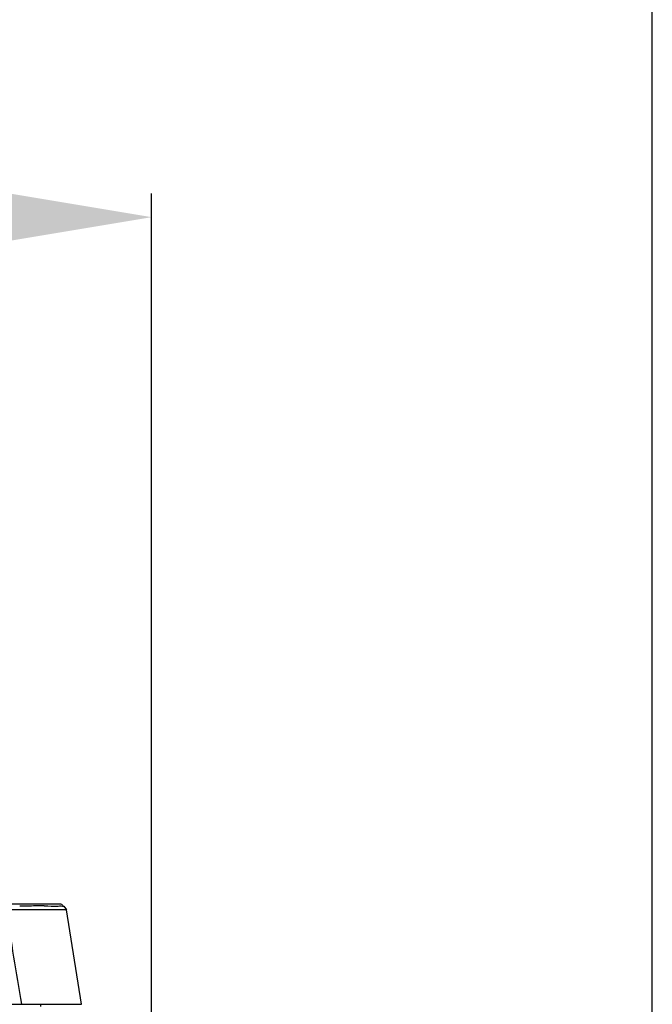
# Model space of a CAD drawing. Units: millimetres. Extents: x 0 to 2970, y 0 to 2100.
# Drawn here: x 922 to 976, y 1696 to 1780 of the extents above; entities that cross this region are included whole.
import ezdxf

# ---------------------------------------------------------------- set-up
doc = ezdxf.new("R2010")
doc.units = ezdxf.units.MM
doc.header["$LTSCALE"] = 163.35
doc.header["$PDMODE"] = 3
doc.header["$PDSIZE"] = 0.3125
doc.layers.get('0').update_dxf_attribs({"linetype": 'CONTINUOUS'})
doc.layers.get('Defpoints').update_dxf_attribs({"linetype": 'CONTINUOUS'})
for name, color, linetype in [('LJ-Y41003-02_DXF_DIMENSION', 7, 'CONTINUOUS'), ('LJ-Y41003-02DXF_CONTINUOUS_LINE', 7, 'CONTINUOUS'), ('LJ-Y41003-03DXF_CONTINUOUS_LINE', 7, 'CONTINUOUS'), ('M6X22可调手柄_DXF_DIMENSION', 7, 'CONTINUOUS')]:
    doc.layers.add(name, color=color, linetype=linetype)
doc.styles.get("Standard").update_dxf_attribs({"font": 'simfang.ttf'})
doc.dimstyles.new('DIMSTYLE_1', dxfattribs={"dimtxt": 35, "dimasz": 30, "dimexe": 2, "dimexo": 0, "dimgap": 0.875, "dimtad": 1, "dimdec": 1, "dimzin": 0, "dimdsep": 46, "dimtxsty": 'Standard', "dimblk": '_FILLED', "dimblk1": '_FILLED', "dimblk2": '_FILLED', "dimcen": 0.09, "dimadec": 1, "dimazin": 0, "dimtp": 0.1, "dimtm": 0.1, "dimtfac": 1, "dimtdec": 1, "dimtofl": 0, "dimtmove": 0, "dimatfit": 3, "dimldrblk": '_FILLED', "dimfxl": 1, "dimtolj": 1, "dimtzin": 0, "dimarcsym": 0})

# ---------------------------------------------------------------- blocks, each defined once
blk = doc.blocks.new('_FILLED')
at = {"color": 0, "linetype": 'ByBlock'}
blk.add_solid([(0, 0), (-1, 0.1667), (-1, -0.1667)], dxfattribs=at)
blk = doc.blocks.new('*D12')
at = {"layer": 'Defpoints', "color": 0}
for p in [(933.501, 1762.927), (760.901, 1603.893), (933.501, 1603.893)]:
    blk.add_point(p, dxfattribs=at)
at = {"layer": 'LJ-Y41003-02_DXF_DIMENSION', "color": 0, "linetype": 'Continuous', "lineweight": -2}
for p, q in [((760.901, 1603.893), (760.901, 1764.927)), ((933.501, 1603.893), (933.501, 1764.927)), ((790.901, 1762.927), (903.501, 1762.927))]:
    blk.add_line(p, q, dxfattribs=at)
at = {"layer": 'LJ-Y41003-02_DXF_DIMENSION', "color": 0, "lineweight": -2, "xscale": 30, "yscale": 30, "zscale": 30, "rotation": 180}
blk.add_blockref('_FILLED', (760.901, 1762.927), dxfattribs=at)
at = {"layer": 'LJ-Y41003-02_DXF_DIMENSION', "color": 0, "lineweight": -2, "xscale": 30, "yscale": 30, "zscale": 30}
blk.add_blockref('_FILLED', (933.501, 1762.927), dxfattribs=at)
at = {"layer": 'LJ-Y41003-02_DXF_DIMENSION', "color": 0, "insert": (856.902, 1810.469), "char_height": 35, "attachment_point": 2, "line_spacing_factor": 0.9}
blk.add_mtext('\\A1;172.6', dxfattribs=at)
blk = doc.blocks.new('*D13')
at = {"layer": 'Defpoints', "color": 0}
for p in [(975.848, 1814.732), (718.554, 1589.773), (975.848, 1589.773)]:
    blk.add_point(p, dxfattribs=at)
at = {"layer": 'M6X22可调手柄_DXF_DIMENSION', "color": 0, "linetype": 'Continuous', "lineweight": -2}
for p, q in [((718.554, 1589.773), (718.554, 1816.732)), ((975.848, 1589.773), (975.848, 1816.732)), ((748.554, 1814.732), (945.848, 1814.732))]:
    blk.add_line(p, q, dxfattribs=at)
at = {"layer": 'M6X22可调手柄_DXF_DIMENSION', "color": 0, "lineweight": -2, "xscale": 30, "yscale": 30, "zscale": 30, "rotation": 180}
blk.add_blockref('_FILLED', (718.554, 1814.732), dxfattribs=at)
at = {"layer": 'M6X22可调手柄_DXF_DIMENSION', "color": 0, "lineweight": -2, "xscale": 30, "yscale": 30, "zscale": 30}
blk.add_blockref('_FILLED', (975.848, 1814.732), dxfattribs=at)
at = {"layer": 'M6X22可调手柄_DXF_DIMENSION', "color": 0, "insert": (855.097, 1862.274), "char_height": 35, "attachment_point": 2, "line_spacing_factor": 0.9}
blk.add_mtext('\\A1;257.3', dxfattribs=at)

msp = doc.modelspace()

# ---------------------------------------------------------------- linework, layer by layer
at = {"layer": 'LJ-Y41003-02DXF_CONTINUOUS_LINE', "color": 7, "linetype": 'Continuous'}
msp.add_line((924.097, 1696.36), (924.101, 1696.16), dxfattribs=at)
at = {"layer": 'LJ-Y41003-03DXF_CONTINUOUS_LINE', "color": 7, "linetype": 'Continuous'}
for p, q in [((921.485, 1704.86), (925.678, 1704.86)), ((926.079, 1704.658), (926.301, 1704.36)), ((926.301, 1704.36), (921.169, 1704.36)), ((927.571, 1696.36), (926.301, 1704.36)), ((907.921, 1696.36), (922.49, 1696.36)), ((922.49, 1696.36), (927.571, 1696.36))]:
    msp.add_line(p, q, dxfattribs=at)
for centre, radius, start, end in [((924.634, 1583.452), 121.227, 90.77964, 91.08148), ((924.489, 1594.318), 110.361, 90.03836, 90.78116)]:
    msp.add_arc(centre, radius, start, end, dxfattribs=at)
for points, knots in [([(924.415, 1704.679), (924.812, 1704.679), (925.364, 1704.655), (925.923, 1704.683), (926.079, 1704.658)], [0, 0, 0, 0, 0.714472, 1, 1, 1, 1]), ([(925.678, 1704.86), (925.749, 1704.86), (925.899, 1704.865), (926.002, 1704.725), (926.004, 1704.656)], [0, 0, 0, 0, 0.511929, 1, 1, 1, 1])]:
    msp.add_open_spline(points, degree=3, knots=knots, dxfattribs=at)
msp.add_open_spline([(921.178, 1704.36), (921.612, 1701.693), (922.052, 1699.027), (922.49, 1696.36)], degree=3, dxfattribs=at)

# ---------------------------------------------------------------- dimensions: what is measured, and where the dimension line sits
at = {"layer": 'LJ-Y41003-02_DXF_DIMENSION', "color": 2, "linetype": 'Continuous'}
dim = msp.add_linear_dim(base=(933.501, 1762.927), p1=(760.901, 1603.893), p2=(933.501, 1603.893), dimstyle='DIMSTYLE_1', dxfattribs=at)
dim.commit()
dim.dimension.update_dxf_attribs({"geometry": '*D12', "text_midpoint": (856.902, 1762.927), "dimtype": 160})
at = {"layer": 'M6X22可调手柄_DXF_DIMENSION', "color": 2, "linetype": 'Continuous'}
dim = msp.add_linear_dim(base=(975.848, 1814.732), p1=(718.554, 1589.773), p2=(975.848, 1589.773), dimstyle='DIMSTYLE_1', dxfattribs=at)
dim.commit()
dim.dimension.update_dxf_attribs({"geometry": '*D13', "text_midpoint": (855.097, 1814.732), "dimtype": 160})

doc.saveas('drawing.dxf')
